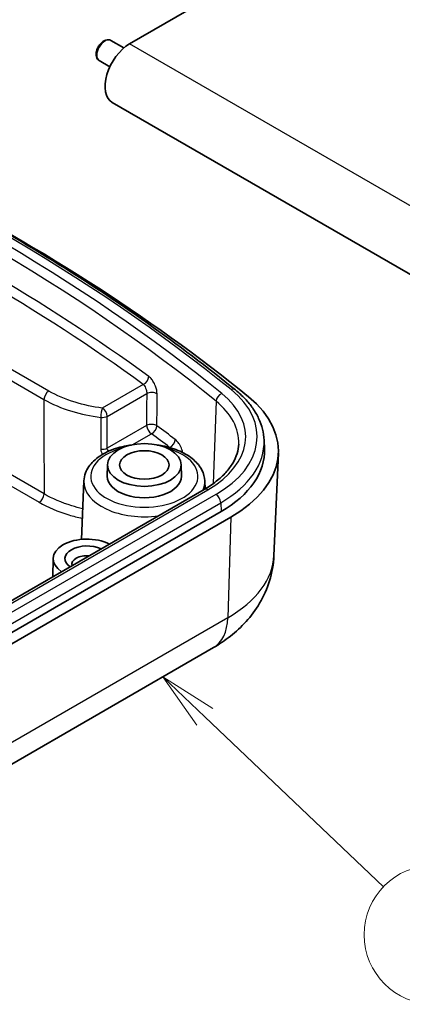
# Model space of a CAD drawing. Units: millimetres. Extents: x 0 to 1203, y 0 to 281.
# Drawn here: x 306 to 323, y 89 to 131 of the extents above; entities that cross this region are included whole.
import ezdxf

# ---------------------------------------------------------------- set-up
doc = ezdxf.new("R2010")
doc.units = ezdxf.units.MM
for name, color, linetype, lineweight in [('Symbol (TK)', 100, 'Continuous', 18), ('Visible (ISO)', 7, 'Continuous', 35), ('Visible Narrow (ISO)', 7, 'Continuous', 25)]:
    doc.layers.add(name, color=color, linetype=linetype, lineweight=lineweight)
doc.styles.add('Note Text (TK2)', font='MS PGothic.ttf')

# ---------------------------------------------------------------- blocks, each defined once
blk = doc.blocks.new('バルーン4')
at = {"layer": 'Symbol (TK)', "color": 100}
for p, q in [((328.637, 109.426), (326.826, 111.149)), ((328.981, 109.788), (326.826, 111.149)), ((326.826, 111.149), (328.292, 109.063)), ((328.637, 109.426), (336.348, 102.084))]:
    blk.add_line(p, q, dxfattribs=at)
at = {"layer": 'Symbol (TK)'}
blk.add_circle((338.513, 100.023), 3, dxfattribs=at)
at = {"layer": 'Symbol (TK)', "color": 7, "insert": (338.513, 100.006), "char_height": 2, "attachment_point": 5, "style": 'Note Text (TK2)'}
blk.add_mtext('2', dxfattribs=at)

msp = doc.modelspace()

# ---------------------------------------------------------------- linework, layer by layer
at = {"layer": 'Visible (ISO)'}
for p, q in [((326.1488, 139.263), (310.893, 130.455)), ((310.6446, 130.2776), (310.0823, 130.6022)), ((310.0423, 129.4706), (309.5823, 129.7362)), ((310.143, 127.9312), (324.2851, 119.7663)), ((316.6943, 113.3587), (316.7104, 112.9829)), ((317.1215, 108.3817), (317.3102, 112.7919)), ((309.9346, 112.2936), (309.9294, 111.8038)), ((313.1241, 112.2936), (313.1293, 111.8038)), ((308.92, 111.5989), (308.8122, 109.079)), ((314.1387, 111.5989), (314.1532, 111.2593)), ((314.1149, 111.2369), (291.093, 97.9453)), ((314.8378, 110.2789), (291.816, 96.9873)), ((292.2403, 96.7423), (315.2621, 110.034)), ((307.592, 108.2515), (307.5836, 107.4661)), ((314.5086, 104.4095), (291.4868, 91.1179))]:
    msp.add_line(p, q, dxfattribs=at)
for centre, major_axis, start_param, end_param in [((310.893, 129.2303), (-0.75, -1.299), 3.9269908, 6.2831853), ((239.6166, 83.9147), (93.7, 0), 0.6173652, 0.8534443), ((310.3123, 112.8917), (7, 0), 5.4977871, 6.9005505), ((310.3123, 112.8917), (6.4, 0), 5.4977871, 6.3078805), ((311.5294, 111.7981), (1.6, 0), 3.1354218, 6.2893562), ((309.0545, 108.2463), (-1.4625, 0), 3.9848411, 7.0107331), ((309.0545, 108.2463), (-0.95, 0), 4.0161166, 6.9794577), ((309.0545, 108.0013), (-0.65, 0), 4.560066, 6.4355083)]:
    msp.add_ellipse(centre, major_axis=major_axis, ratio=0.5773503, start_param=start_param, end_param=end_param, dxfattribs=at)
for major_axis in [(-1.5948, 0), (1.0677, 0)]:
    msp.add_ellipse((311.5294, 112.288), major_axis=major_axis, ratio=0.5773503, dxfattribs=at)
for points, knots in [([(309.5823, 129.7362), (309.5546, 129.7522), (309.5304, 129.774), (309.4902, 129.8269), (309.4751, 129.8585), (309.4531, 129.9321), (309.4484, 129.9751), (309.451, 130.0681), (309.4596, 130.1185), (309.4888, 130.2186), (309.5094, 130.2682), (309.5603, 130.3623), (309.5904, 130.4066), (309.6579, 130.4867), (309.6954, 130.5224), (309.7758, 130.5814), (309.8188, 130.6046), (309.9058, 130.6323), (309.9499, 130.6379), (310.0244, 130.628), (310.0549, 130.618), (310.0823, 130.6022)], [0.7853982, 0.7853982, 0.7853982, 0.7853982, 1.0229366, 1.0229366, 1.2844725, 1.2844725, 1.6027852, 1.6027852, 1.9559317, 1.9559317, 2.3081197, 2.3081197, 2.6568216, 2.6568216, 3.0075859, 3.0075859, 3.3622726, 3.3622726, 3.692509, 3.692509, 3.9269908, 3.9269908, 3.9269908, 3.9269908]), ([(315.4626, 115.5253), (314.2539, 116.5083), (312.9881, 117.4677), (310.3486, 119.3347), (308.9747, 120.2423), (306.1251, 122.002), (304.6493, 122.8541), (301.6024, 124.4988), (300.0314, 125.2914), (296.801, 126.8138), (295.1417, 127.5435), (293.442, 128.2402)], [1.40276334, 1.40276334, 1.40276334, 1.40276334, 1.46997653, 1.46997653, 1.53718973, 1.53718973, 1.60440292, 1.60440292, 1.67161612, 1.67161612, 1.73882932, 1.73882932, 1.73882932, 1.73882932]), ([(315.4626, 115.5253), (315.6113, 115.4044), (315.7486, 115.2776), (315.9979, 115.0133), (316.11, 114.8759), (316.3068, 114.5917), (316.3915, 114.4449), (316.5312, 114.1439), (316.5861, 113.9897), (316.6643, 113.6767), (316.6875, 113.5179), (316.6943, 113.3587)], [4.88042197, 4.88042197, 4.88042197, 4.88042197, 4.99895596, 4.99895596, 5.11748995, 5.11748995, 5.23602394, 5.23602394, 5.35455793, 5.35455793, 5.47309192, 5.47309192, 5.47309192, 5.47309192]), ([(310.9693, 113.15), (310.8685, 113.1366), (310.7689, 113.1195), (310.4069, 113.0428), (310.1566, 112.9605), (309.7059, 112.7463), (309.5057, 112.614), (309.1863, 112.3079), (309.0639, 112.1347), (308.9498, 111.8331), (308.9251, 111.7165), (308.92, 111.5989)], [2.5833952, 2.5833952, 2.5833952, 2.5833952, 2.7079126, 2.7079126, 3.0450032, 3.0450032, 3.3847298, 3.3847298, 3.7118134, 3.7118134, 3.9022956, 3.9022956, 3.9022956, 3.9022956]), ([(314.1387, 111.5989), (314.1317, 111.7617), (314.0868, 111.9224), (313.9272, 112.2328), (313.8067, 112.3801), (313.4936, 112.6559), (313.2931, 112.7799), (312.8384, 112.9838), (312.5826, 113.0621), (312.2398, 113.1278), (312.165, 113.14), (312.0894, 113.15)], [0.8100934, 0.8100934, 0.8100934, 0.8100934, 1.0739439, 1.0739439, 1.3656114, 1.3656114, 1.6960027, 1.6960027, 2.0356839, 2.0356839, 2.1289937, 2.1289937, 2.1289937, 2.1289937]), ([(314.1149, 111.2369), (314.3039, 111.3461), (314.4772, 111.4628), (314.7884, 111.7075), (314.9262, 111.8355), (315.1638, 112.0983), (315.2636, 112.2331), (315.4246, 112.5053), (315.4858, 112.6427), (315.5708, 112.9175), (315.5948, 113.0549), (315.6006, 113.1923)], [0, 0, 0, 0, 0.15214059, 0.15214059, 0.30428118, 0.30428118, 0.45642176, 0.45642176, 0.60856235, 0.60856235, 0.76070294, 0.76070294, 0.76070294, 0.76070294]), ([(314.5086, 104.4095), (314.7595, 104.5543), (315.0044, 104.7176), (315.4769, 105.0892), (315.7046, 105.2976), (316.131, 105.7693), (316.3299, 106.0328), (316.6767, 106.6194), (316.8244, 106.943), (317.0392, 107.6369), (317.1055, 108.0071), (317.1215, 108.3817)], [0, 0, 0, 0, 0.15214059, 0.15214059, 0.30428118, 0.30428118, 0.45642176, 0.45642176, 0.60856235, 0.60856235, 0.76070294, 0.76070294, 0.76070294, 0.76070294])]:
    msp.add_open_spline(points, degree=3, knots=knots, dxfattribs=at)
at = {"layer": 'Visible Narrow (ISO)'}
for p, q in [((325.0351, 122.29), (310.893, 130.455)), ((307.4093, 115.4747), (295.9773, 122.0751)), ((295.7652, 121.7163), (307.1973, 115.1159)), ((307.203, 111.0389), (295.5215, 117.7832)), ((295.3095, 117.4244), (306.991, 110.6801)), ((311.4842, 115.7644), (309.7169, 114.7441)), ((309.9289, 114.3853), (311.631, 115.368)), ((314.6258, 115.0357), (314.5038, 111.4879)), ((311.6257, 113.9952), (309.9277, 113.0149)), ((311.0099, 113.1585), (311.8377, 113.6364)), ((291.243, 97.9304), (314.2649, 111.2221)), ((314.6145, 111.0203), (291.5926, 97.7286)), ((291.8046, 97.3698), (314.8265, 110.6615)), ((314.8265, 110.6615), (314.8378, 110.2789)), ((315.2621, 110.034), (315.1286, 105.6981)), ((315.1286, 105.6981), (292.1068, 92.4064))]:
    msp.add_line(p, q, dxfattribs=at)
for centre, major_axis, ratio, start_param, end_param in [((309.8323, 130.1692), (-0.25, -0.433), 0.5773503, 3.1415927, 6.2831853), ((239.6166, 84.5271), (-92.2897, 0), 0.5773503, 3.7589578, 4.0950238), ((239.6166, 84.5271), (92.7841, 0), 0.5773503, 0.6173652, 0.9534312), ((239.6166, 84.2907), (91.9899, 0), 0.5773503, 0.6173652, 0.9534312), ((239.6166, 83.1713), (-91.942, 0), 0.5773503, 3.810951, 4.0430306), ((239.6166, 82.9349), (91.6422, 0), 0.5773503, 0.6693584, 0.901438), ((311.4842, 116.0094), (0.1768, 0.2423), 0.6403129, 3.9921474, 5.5280372), ((310.3123, 113.5041), (6.0841, 0), 0.5773503, 5.4977871, 6.9005505), ((315.2734, 115.2926), (0.1893, 0.2327), 0.6657767, 0, 0.8847731), ((307.4093, 115.2298), (-0.15, -0.2598), 0.5773503, 3.9269908, 5.4628806), ((311.843, 115.2541), (-0.3, 0.0011), 0.5336482, 3.8071431, 5.4992193), ((310.3123, 113.5041), (5.5897, 0), 0.5773503, 5.4977871, 6.9005505), ((314.8702, 115.1273), (-0.1893, -0.2327), 0.6657767, 4.0263658, 5.5622555), ((309.7169, 114.4991), (-0.038, -0.2976), 0.1763428, 3.7683754, 5.2901185), ((309.7169, 114.4991), (-0.15, 0.2598), 0.5773503, 3.9618974, 5.4977871), ((310.3123, 113.2677), (5.2899, 0), 0.5773503, 6.2584901, 6.9005505), ((309.7169, 114.4991), (0.3, -0.0003), 0.5357571, 4.4954286, 5.4976423), ((311.8377, 113.8814), (-0.3, 0.0012), 0.5336316, 3.8064573, 5.4992317), ((311.8377, 113.8814), (0.15, -0.2598), 0.5773503, 3.9618974, 5.4977871), ((311.8377, 113.8814), (0.1786, 0.2411), 0.6440024, 3.9967636, 5.5326533), ((239.6166, 81.375), (-91.8652, 0), 0.5773503, 3.7896044, 3.8036346), ((239.6166, 81.1386), (91.5654, 0), 0.5773503, 0.6480117, 0.662042), ((311.5294, 111.7981), (2.3103, 0), 0.5773503, 2.0302028, 7.3945752), ((309.7157, 113.1287), (0.3, -0.0003), 0.5357506, 4.4947658, 5.4976471), ((312.6203, 113.2932), (0.1819, 0.2385), 0.6509809, 4.0057955, 5.5416853), ((310.3123, 113.2677), (6.3839, 0), 0.5773503, 5.4977871, 6.3078805), ((311.5294, 111.5617), (-2.6101, 0), 0.5773503, 6.2584901, 8.0899145), ((311.5294, 111.5617), (2.6101, 0), 0.5773503, 6.0472525, 6.3078805), ((306.991, 110.9251), (-0.15, -0.2598), 0.5773503, 0.7853982, 2.3212879), ((314.2649, 110.9771), (-0.15, 0.2598), 0.5773503, 5.4977871, 6.2831853), ((314.6145, 110.7753), (0.15, -0.2598), 0.5773503, 0.8203047, 2.3561945), ((310.3123, 108.4788), (6.8113, 0), 0.5773503, 5.4977871, 6.2584901), ((313.0086, 107.0076), (1.5, -2.5981), 0.5773503, 0, 0.7504916)]:
    msp.add_ellipse(centre, major_axis=major_axis, ratio=ratio, start_param=start_param, end_param=end_param, dxfattribs=at)
for points, knots in [([(312.0793, 115.3521), (312.0797, 115.4571), (312.0554, 115.5787), (311.9817, 115.7714), (311.9438, 115.8455), (311.867, 115.9616), (311.8304, 116.007), (311.7684, 116.0692), (311.7439, 116.0903), (311.7194, 116.1082)], [-0.092639172, -0.092639172, -0.092639172, -0.092639172, -0.055386341, -0.055386341, -0.030770189, -0.030770189, -0.011834688, -0.011834688, 0, 0, 0, 0]), ([(311.4842, 115.7644), (311.4949, 115.7546), (311.5054, 115.7431), (311.5319, 115.7095), (311.5473, 115.6852), (311.5794, 115.6237), (311.5949, 115.5848), (311.6243, 115.4842), (311.6329, 115.4215), (311.631, 115.368)], [0, 0, 0, 0, 0.011834688, 0.011834688, 0.030770189, 0.030770189, 0.055386341, 0.055386341, 0.092639172, 0.092639172, 0.092639172, 0.092639172]), ([(307.1973, 115.1159), (307.5511, 114.9126), (307.9584, 114.74), (308.7952, 114.4864), (309.2172, 114.3975), (309.6522, 114.3422)], [-0.59768861, -0.59768861, -0.59768861, -0.59768861, -0.45658751, -0.45658751, -0.33094956, -0.33094956, -0.33094956, -0.33094956]), ([(307.1973, 115.1159), (307.1978, 114.7975), (307.1982, 114.4791), (307.1992, 113.7751), (307.1997, 113.3894), (307.2002, 113.0038), (307.2008, 112.6282), (307.2013, 112.2525), (307.2022, 111.5976), (307.2026, 111.3183), (307.203, 111.0389)], [0.02386667, 0.02386667, 0.02386667, 0.02386667, 0.13696997, 0.13696997, 0.27393994, 0.27393994, 0.27393994, 0.40736427, 0.40736427, 0.5065766, 0.5065766, 0.5065766, 0.5065766]), ([(309.7169, 114.7441), (309.308, 114.7963), (308.9113, 114.8803), (308.1248, 115.1197), (307.7419, 115.2827), (307.4093, 115.4747)], [0.33094956, 0.33094956, 0.33094956, 0.33094956, 0.45658751, 0.45658751, 0.59768861, 0.59768861, 0.59768861, 0.59768861]), ([(311.631, 115.368), (311.6302, 115.1546), (311.6294, 114.9412), (311.6286, 114.7279), (311.6276, 114.4837), (311.6267, 114.2394), (311.6257, 113.9952)], [0.22531224, 0.22531224, 0.22531224, 0.22531224, 0.30099748, 0.30099748, 0.30099748, 0.38763137, 0.38763137, 0.38763137, 0.38763137]), ([(312.0742, 113.9792), (312.0751, 114.2235), (312.0761, 114.4677), (312.077, 114.7119), (312.0778, 114.9253), (312.0786, 115.1387), (312.0793, 115.3521)], [-0.38763137, -0.38763137, -0.38763137, -0.38763137, -0.30099748, -0.30099748, -0.30099748, -0.22531224, -0.22531224, -0.22531224, -0.22531224]), ([(309.6522, 114.3422), (309.6522, 114.2788), (309.6521, 114.2154), (309.6519, 113.9882), (309.6517, 113.8244), (309.6515, 113.6607), (309.6513, 113.4311), (309.6511, 113.2015), (309.6508, 112.9719)], [-0.51302285, -0.51302285, -0.51302285, -0.51302285, -0.49048478, -0.49048478, -0.43230618, -0.43230618, -0.43230618, -0.35072536, -0.35072536, -0.35072536, -0.35072536]), ([(309.9277, 113.0149), (309.9279, 113.2445), (309.9281, 113.4741), (309.9283, 113.7037), (309.9285, 113.8675), (309.9286, 114.0312), (309.9288, 114.2584), (309.9289, 114.3218), (309.9289, 114.3853)], [0.35072536, 0.35072536, 0.35072536, 0.35072536, 0.43230618, 0.43230618, 0.43230618, 0.49048478, 0.49048478, 0.51302285, 0.51302285, 0.51302285, 0.51302285]), ([(309.9991, 112.8853), (309.9737, 112.9038), (309.9541, 112.9256), (309.9319, 112.9705), (309.9271, 112.9925), (309.9277, 113.0149)], [0.069360643, 0.069360643, 0.069360643, 0.069360643, 0.087996939, 0.087996939, 0.103640696, 0.103640696, 0.103640696, 0.103640696]), ([(313.1892, 112.823), (313.1797, 112.8666), (313.1671, 112.9108), (313.1233, 113.0346), (313.0856, 113.1127), (313.0084, 113.2348), (312.9715, 113.2825), (312.9089, 113.348), (312.8842, 113.3702), (312.8594, 113.3891)], [-0.071394961, -0.071394961, -0.071394961, -0.071394961, -0.057521448, -0.057521448, -0.03195636, -0.03195636, -0.012290908, -0.012290908, 0, 0, 0, 0]), ([(309.6508, 112.9719), (309.6508, 112.9278), (309.6592, 112.8828), (309.6878, 112.8063), (309.7045, 112.7747), (309.7249, 112.7446)], [-0.103640696, -0.103640696, -0.103640696, -0.103640696, -0.087996939, -0.087996939, -0.076368544, -0.076368544, -0.076368544, -0.076368544]), ([(308.8689, 110.4001), (308.7113, 110.4368), (308.5569, 110.4782), (307.9641, 110.6596), (307.5568, 110.8337), (307.203, 111.0389)], [0.4580115, 0.4580115, 0.4580115, 0.4580115, 0.51202175, 0.51202175, 0.67113751, 0.67113751, 0.67113751, 0.67113751]), ([(306.991, 110.6801), (307.366, 110.4636), (307.7977, 110.2798), (308.456, 110.0794), (308.6513, 110.0286), (308.8511, 109.9847)], [-0.67113751, -0.67113751, -0.67113751, -0.67113751, -0.51202175, -0.51202175, -0.44788354, -0.44788354, -0.44788354, -0.44788354])]:
    msp.add_open_spline(points, degree=3, knots=knots, dxfattribs=at)
for points in [[(312.6203, 113.0482), (312.6162, 113.0472), (312.612, 113.0461), (312.6079, 113.0451)], [(312.6203, 113.0482), (312.6287, 113.0441), (312.6369, 113.0395), (312.6451, 113.0346)]]:
    msp.add_open_spline(points, degree=3, dxfattribs=at)

# ---------------------------------------------------------------- block references
at = {"layer": 'Symbol (TK)'}
msp.add_blockref('バルーン4', (-14.5, -8), dxfattribs=at)

doc.saveas('drawing.dxf')
